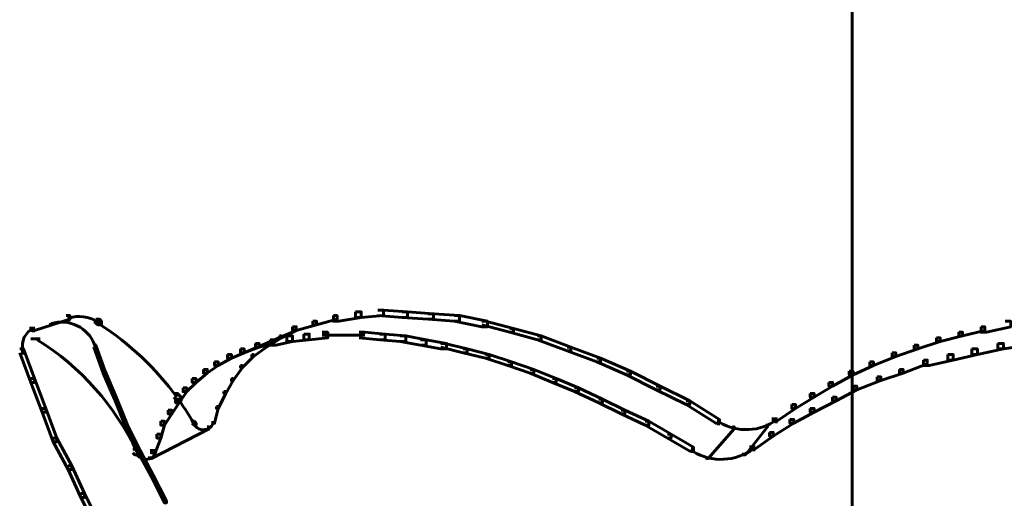
# Model space of a CAD drawing. Units: inches. Extents: x -2.6 to 13.9, y -9.5 to 17.5.
# Drawn here: x -2 to -0.3, y 5.9 to 6.8 of the extents above; entities that cross this region are included whole.
import ezdxf

# ---------------------------------------------------------------- set-up
doc = ezdxf.new("R2010")
doc.units = ezdxf.units.IN
doc.header["$MEASUREMENT"] = 0
doc.layers.add('Layer 1', color=7, linetype='Continuous')

# ---------------------------------------------------------------- blocks, each defined once
blk = doc.blocks.new('block 2')
at = {"layer": 'Layer 1', "color": 7, "lineweight": 60, "true_color": 0xffffff}
for points in [[(-0.5426, 6.1086), (-0.5426, 7.6905), (0.4573, 7.6905), (0.4573, 6.1086)], [(-1.4341, 6.2253), (-1.4241, 6.2253), (-1.4241, 6.2153), (-1.4641, 6.2086), (-1.474, 6.2086), (-1.474, 6.2186)], [(-1.3941, 6.2286), (-1.3841, 6.2286), (-1.3841, 6.2186), (-1.4241, 6.2153), (-1.4341, 6.2153), (-1.4341, 6.2253)], [(-1.3941, 6.2286), (-1.3841, 6.2286), (-1.3408, 6.2253), (-1.3408, 6.2153), (-1.3508, 6.2153), (-1.3941, 6.2186)], [(-1.3508, 6.2253), (-1.3408, 6.2253), (-1.2941, 6.222), (-1.2941, 6.2121), (-1.3041, 6.2121), (-1.3508, 6.2153)], [(-1.954, 6.2186), (-1.9473, 6.2186), (-1.9473, 6.2121), (-2.0107, 6.192), (-2.0173, 6.192), (-2.0173, 6.1986)], [(-1.949, 6.2186), (-1.949, 6.2086)], [(-1.904, 6.207), (-1.8907, 6.207)], [(-1.9007, 6.2121), (-1.8939, 6.2121), (-1.8907, 6.2086), (-1.8907, 6.2021), (-1.8973, 6.2021), (-1.9007, 6.2053)], [(-1.5108, 6.2086), (-1.5041, 6.2086), (-1.5041, 6.2021), (-1.5407, 6.192), (-1.5474, 6.192), (-1.5474, 6.1986)], [(-1.474, 6.2186), (-1.4674, 6.2186), (-1.4674, 6.2121), (-1.5041, 6.2021), (-1.5108, 6.2021), (-1.5108, 6.2086)], [(-1.3041, 6.222), (-1.2941, 6.222), (-1.2474, 6.2186), (-1.2474, 6.2086), (-1.2574, 6.2086), (-1.3041, 6.2121)], [(-1.2574, 6.2186), (-1.2474, 6.2186), (-1.1974, 6.2086), (-1.1974, 6.1986), (-1.2074, 6.1986), (-1.2574, 6.2086)], [(-1.2074, 6.2086), (-1.2008, 6.2086), (-1.1508, 6.1953), (-1.1508, 6.1887), (-1.1574, 6.1887), (-1.2074, 6.2021)], [(-0.2676, 6.2086), (-0.2576, 6.2086), (-0.2576, 6.1986), (-0.301, 6.1887), (-0.3109, 6.1887), (-0.3109, 6.1986)], [(-2.0123, 6.1986), (-2.0123, 6.1887)], [(-1.9823, 6.2053), (-1.9823, 6.2021)], [(-1.5474, 6.1986), (-1.5407, 6.1986), (-1.5407, 6.192), (-1.6341, 6.152), (-1.6407, 6.152), (-1.6407, 6.1587)], [(-1.5441, 6.1953), (-1.5407, 6.1953), (-1.5407, 6.192), (-1.5674, 6.1786), (-1.5707, 6.1786), (-1.5707, 6.182)], [(-1.4941, 6.1887), (-1.4841, 6.1887), (-1.4841, 6.1786), (-1.5174, 6.1753), (-1.5274, 6.1753), (-1.5274, 6.1853)], [(-1.4275, 6.1887), (-1.4174, 6.1887), (-1.3808, 6.1853), (-1.3808, 6.1753), (-1.3908, 6.1753), (-1.4275, 6.1786)], [(-1.1574, 6.1953), (-1.1508, 6.1953), (-1.1008, 6.182), (-1.1008, 6.1753), (-1.1075, 6.1753), (-1.1574, 6.1887)], [(-0.3509, 6.1887), (-0.3442, 6.1887), (-0.3442, 6.182), (-0.3843, 6.172), (-0.3909, 6.172), (-0.3909, 6.1786)], [(-0.3109, 6.1986), (-0.3043, 6.1986), (-0.3043, 6.192), (-0.3442, 6.182), (-0.3509, 6.182), (-0.3509, 6.1887)], [(-2.0173, 6.177), (-2.0007, 6.177)], [(-1.5874, 6.1753), (-1.5807, 6.1753), (-1.5807, 6.1686), (-1.6074, 6.162), (-1.6141, 6.162), (-1.6141, 6.1686)], [(-1.5707, 6.182), (-1.5674, 6.182), (-1.5674, 6.1786), (-1.5941, 6.162), (-1.5974, 6.162), (-1.5974, 6.1653)], [(-1.5574, 6.182), (-1.5474, 6.182), (-1.5474, 6.172), (-1.5774, 6.1653), (-1.5874, 6.1653), (-1.5874, 6.1753)], [(-1.5274, 6.1853), (-1.5174, 6.1853), (-1.5174, 6.1753), (-1.5474, 6.172), (-1.5574, 6.172), (-1.5574, 6.182)], [(-1.4941, 6.1836), (-1.4507, 6.1836)], [(-1.4607, 6.1836), (-1.4174, 6.1836)], [(-1.3908, 6.1853), (-1.3808, 6.1853), (-1.3441, 6.182), (-1.3441, 6.172), (-1.3541, 6.172), (-1.3908, 6.1753)], [(-1.3541, 6.182), (-1.3441, 6.182), (-1.3074, 6.1753), (-1.3074, 6.1653), (-1.3174, 6.1653), (-1.3541, 6.172)], [(-1.3174, 6.1753), (-1.3074, 6.1753), (-1.2708, 6.1686), (-1.2708, 6.1587), (-1.2808, 6.1587), (-1.3174, 6.1653)], [(-1.1075, 6.182), (-1.1008, 6.182), (-1.0475, 6.162), (-1.0475, 6.1554), (-1.0542, 6.1554), (-1.1075, 6.1753)], [(-0.3909, 6.1786), (-0.3843, 6.1786), (-0.3843, 6.172), (-0.4243, 6.1587), (-0.4309, 6.1587), (-0.4309, 6.1653)], [(-0.2343, 6.1753), (-0.2243, 6.1753), (-0.2243, 6.1653), (-0.2709, 6.1587), (-0.2809, 6.1587), (-0.2809, 6.1686)], [(-2.0374, 6.1587), (-2.0307, 6.1587), (-2.0107, 6.1054), (-2.0107, 6.0986), (-2.0173, 6.0986), (-2.0374, 6.152)], [(-2.0324, 6.1587), (-2.0324, 6.1487)], [(-1.904, 6.1653), (-1.9007, 6.1653), (-1.884, 6.1187), (-1.884, 6.1154), (-1.8874, 6.1154), (-1.904, 6.162)], [(-1.9023, 6.1686), (-1.9023, 6.162)], [(-1.6407, 6.1587), (-1.6341, 6.1587), (-1.6341, 6.152), (-1.6573, 6.142), (-1.6641, 6.142), (-1.6641, 6.1487)], [(-1.6141, 6.1686), (-1.6074, 6.1686), (-1.6074, 6.162), (-1.6341, 6.152), (-1.6407, 6.152), (-1.6407, 6.1587)], [(-1.5974, 6.1653), (-1.5941, 6.1653), (-1.5941, 6.162), (-1.6174, 6.1454), (-1.6207, 6.1454), (-1.6207, 6.1487)], [(-1.2808, 6.1686), (-1.2741, 6.1686), (-1.2341, 6.1587), (-1.2341, 6.152), (-1.2408, 6.152), (-1.2808, 6.162)], [(-1.2408, 6.1587), (-1.2341, 6.1587), (-1.1941, 6.1487), (-1.1941, 6.142), (-1.2008, 6.142), (-1.2408, 6.152)], [(-1.0542, 6.162), (-1.0475, 6.162), (-0.9941, 6.142), (-0.9941, 6.1354), (-1.0008, 6.1354), (-1.0542, 6.1554)], [(-0.4309, 6.1653), (-0.4243, 6.1653), (-0.4243, 6.1587), (-0.4643, 6.1454), (-0.4709, 6.1454), (-0.4709, 6.152)], [(-0.3276, 6.1587), (-0.3176, 6.1587), (-0.3176, 6.1487), (-0.361, 6.1387), (-0.3709, 6.1387), (-0.3709, 6.1487)], [(-0.2809, 6.1686), (-0.2709, 6.1686), (-0.2709, 6.1587), (-0.3176, 6.1487), (-0.3276, 6.1487), (-0.3276, 6.1587)], [(-1.6641, 6.1487), (-1.6573, 6.1487), (-1.6573, 6.142), (-1.6807, 6.1287), (-1.6874, 6.1287), (-1.6874, 6.1354)], [(-1.6207, 6.1487), (-1.6174, 6.1487), (-1.6174, 6.1454), (-1.6374, 6.1253), (-1.6407, 6.1253), (-1.6407, 6.1287)], [(-1.2008, 6.1487), (-1.1941, 6.1487), (-1.1541, 6.1354), (-1.1541, 6.1287), (-1.1608, 6.1287), (-1.2008, 6.142)], [(-1.0008, 6.142), (-0.9941, 6.142), (-0.9408, 6.1187), (-0.9408, 6.1121), (-0.9476, 6.1121), (-1.0008, 6.1354)], [(-0.4709, 6.152), (-0.4643, 6.152), (-0.4643, 6.1454), (-0.5042, 6.1287), (-0.5109, 6.1287), (-0.5109, 6.1354)], [(-0.4143, 6.1387), (-0.4076, 6.1387), (-0.4076, 6.1319), (-0.4509, 6.1154), (-0.4576, 6.1154), (-0.4576, 6.122)], [(-0.3709, 6.1487), (-0.361, 6.1487), (-0.361, 6.1387), (-0.4043, 6.1287), (-0.4143, 6.1287), (-0.4143, 6.1387)], [(-1.8874, 6.1187), (-1.884, 6.1187), (-1.864, 6.072), (-1.864, 6.0687), (-1.8673, 6.0687), (-1.8874, 6.1154)], [(-1.7074, 6.122), (-1.7007, 6.122), (-1.7007, 6.1154), (-1.7207, 6.0986), (-1.7274, 6.0986), (-1.7274, 6.1054)], [(-1.6874, 6.1354), (-1.6807, 6.1354), (-1.6807, 6.1287), (-1.7007, 6.1154), (-1.7074, 6.1154), (-1.7074, 6.122)], [(-1.6407, 6.1287), (-1.6374, 6.1287), (-1.6374, 6.1253), (-1.654, 6.102), (-1.6573, 6.102), (-1.6573, 6.1054)], [(-1.1608, 6.1354), (-1.1541, 6.1354), (-1.1141, 6.122), (-1.1141, 6.1154), (-1.1208, 6.1154), (-1.1608, 6.1287)], [(-1.1208, 6.122), (-1.1141, 6.122), (-1.0741, 6.1054), (-1.0741, 6.0986), (-1.0808, 6.0986), (-1.1208, 6.1154)], [(-0.9476, 6.1187), (-0.9408, 6.1187), (-0.8875, 6.092), (-0.8875, 6.0853), (-0.8942, 6.0853), (-0.9476, 6.1121)], [(-0.5476, 6.1187), (-0.5409, 6.1187), (-0.5409, 6.1121), (-0.5776, 6.092), (-0.5842, 6.092), (-0.5842, 6.0986)], [(-0.5109, 6.1354), (-0.5042, 6.1354), (-0.5042, 6.1287), (-0.5409, 6.1121), (-0.5476, 6.1121), (-0.5476, 6.1187)], [(-0.4576, 6.122), (-0.4509, 6.122), (-0.4509, 6.1154), (-0.4909, 6.102), (-0.4976, 6.102), (-0.4976, 6.1086)], [(-2.0173, 6.1054), (-2.0107, 6.1054), (-1.9907, 6.052), (-1.9907, 6.0454), (-1.9973, 6.0454), (-2.0173, 6.0986)], [(-1.7274, 6.1054), (-1.7207, 6.1054), (-1.7207, 6.0986), (-1.7374, 6.082), (-1.744, 6.082), (-1.744, 6.0887)], [(-1.6573, 6.1054), (-1.654, 6.1054), (-1.654, 6.102), (-1.6674, 6.0787), (-1.6707, 6.0787), (-1.6707, 6.082)], [(-1.0808, 6.1054), (-1.0741, 6.1054), (-1.0341, 6.0887), (-1.0341, 6.082), (-1.0408, 6.082), (-1.0808, 6.0986)], [(-0.5426, 6.1154), (-0.5426, 5.1821)], [(-0.4976, 6.1086), (-0.4909, 6.1086), (-0.4909, 6.102), (-0.5342, 6.0853), (-0.5409, 6.0853), (-0.5409, 6.092)], [(-1.744, 6.0887), (-1.7374, 6.0887), (-1.7374, 6.082), (-1.7507, 6.062), (-1.7573, 6.062), (-1.7573, 6.0687)], [(-1.0408, 6.0887), (-1.0341, 6.0887), (-0.9909, 6.0687), (-0.9909, 6.062), (-0.9975, 6.062), (-1.0408, 6.082)], [(-0.8942, 6.092), (-0.8875, 6.092), (-0.8342, 6.0653), (-0.8342, 6.0587), (-0.8408, 6.0587), (-0.8942, 6.0853)], [(-0.5842, 6.0986), (-0.5776, 6.0986), (-0.5776, 6.092), (-0.6109, 6.072), (-0.6176, 6.072), (-0.6176, 6.0787)], [(-0.5409, 6.092), (-0.5342, 6.092), (-0.5342, 6.0853), (-0.5709, 6.0653), (-0.5776, 6.0653), (-0.5776, 6.072)], [(-1.8673, 6.072), (-1.864, 6.072), (-1.844, 6.022), (-1.844, 6.0187), (-1.8474, 6.0187), (-1.8673, 6.0687)], [(-1.7573, 6.0687), (-1.7507, 6.0687), (-1.7507, 6.062), (-1.764, 6.042), (-1.7707, 6.042), (-1.7707, 6.0487)], [(-1.7607, 6.0787), (-1.754, 6.0787), (-1.7474, 6.072), (-1.7474, 6.0653), (-1.754, 6.0653), (-1.7607, 6.072)], [(-1.749, 6.0687), (-1.749, 6.0653)], [(-1.6707, 6.082), (-1.6674, 6.082), (-1.6674, 6.0787), (-1.6807, 6.052), (-1.6841, 6.052), (-1.6841, 6.0554)], [(-0.9975, 6.0687), (-0.9909, 6.0687), (-0.9508, 6.0487), (-0.9508, 6.042), (-0.9575, 6.042), (-0.9975, 6.062)], [(-0.8408, 6.0653), (-0.8342, 6.0653), (-0.7809, 6.032), (-0.7809, 6.0253), (-0.7875, 6.0253), (-0.8408, 6.0587)], [(-0.6176, 6.0787), (-0.6109, 6.0787), (-0.6109, 6.072), (-0.6442, 6.052), (-0.6509, 6.052), (-0.6509, 6.0587)], [(-0.5776, 6.072), (-0.5709, 6.072), (-0.5709, 6.0653), (-0.6109, 6.0454), (-0.6176, 6.0454), (-0.6176, 6.052)], [(-1.9973, 6.052), (-1.9907, 6.052), (-1.9706, 5.9987), (-1.9706, 5.992), (-1.9773, 5.992), (-1.9973, 6.0454)], [(-1.7707, 6.0487), (-1.764, 6.0487), (-1.764, 6.042), (-1.7773, 6.022), (-1.7841, 6.022), (-1.7841, 6.0287)], [(-1.6841, 6.0554), (-1.6807, 6.0554), (-1.6807, 6.052), (-1.6874, 6.0253), (-1.6908, 6.0253), (-1.6908, 6.0287)], [(-0.9575, 6.0487), (-0.9508, 6.0487), (-0.9075, 6.0287), (-0.9075, 6.022), (-0.9142, 6.022), (-0.9575, 6.042)], [(-0.6509, 6.0587), (-0.6442, 6.0587), (-0.6442, 6.052), (-0.6776, 6.0287), (-0.6843, 6.0287), (-0.6843, 6.0354)], [(-0.6176, 6.052), (-0.6109, 6.052), (-0.6109, 6.0454), (-0.6475, 6.0253), (-0.6542, 6.0253), (-0.6542, 6.032)], [(-0.7826, 6.032), (-0.7826, 6.022)], [(-0.6542, 6.032), (-0.6475, 6.032), (-0.6475, 6.0253), (-0.6843, 6.002), (-0.6908, 6.002), (-0.6908, 6.0087)], [(-0.6792, 6.0354), (-0.6792, 6.0253)], [(-1.8474, 6.022), (-1.844, 6.022), (-1.8207, 5.9753), (-1.8207, 5.972), (-1.824, 5.972), (-1.8474, 6.0187)], [(-1.7007, 6.0187), (-1.6973, 6.0187), (-1.6973, 6.0154), (-1.8007, 5.962), (-1.804, 5.962), (-1.804, 5.9653)], [(-1.7841, 6.0287), (-1.7773, 6.0287), (-1.7773, 6.022), (-1.7841, 5.9987), (-1.7908, 5.9987), (-1.7908, 6.0054)], [(-1.7274, 6.0287), (-1.7241, 6.0287), (-1.7207, 6.0253), (-1.7207, 6.022), (-1.7241, 6.022), (-1.7274, 6.0253)], [(-1.7224, 6.0253), (-1.7224, 6.022)], [(-1.6891, 6.0287), (-1.6891, 6.0253)], [(-0.9142, 6.0287), (-0.9075, 6.0287), (-0.8675, 6.0054), (-0.8675, 5.9987), (-0.8741, 5.9987), (-0.9142, 6.022)], [(-0.7575, 6.0187), (-0.7542, 6.0187), (-0.7542, 6.0154), (-0.8009, 5.962), (-0.8042, 5.962), (-0.8042, 5.9653)], [(-0.6976, 6.022), (-0.6942, 6.022), (-0.6942, 6.0187), (-0.7342, 5.9687), (-0.7375, 5.9687), (-0.7375, 5.972)], [(-1.9773, 5.9987), (-1.9706, 5.9987), (-1.944, 5.9487), (-1.944, 5.942), (-1.9506, 5.942), (-1.9773, 5.992)], [(-1.7908, 6.0054), (-1.7841, 6.0054), (-1.7841, 5.9987), (-1.794, 5.972), (-1.8007, 5.972), (-1.8007, 5.9787)], [(-0.8741, 6.0054), (-0.8675, 6.0054), (-0.8275, 5.982), (-0.8275, 5.9753), (-0.8342, 5.9753), (-0.8741, 5.9987)], [(-0.6908, 6.0087), (-0.6843, 6.0087), (-0.6843, 6.002), (-0.7175, 5.9787), (-0.7242, 5.9787), (-0.7242, 5.9853)], [(-1.834, 5.9787), (-1.8274, 5.9787), (-1.824, 5.9753), (-1.824, 5.9687), (-1.8307, 5.9687), (-1.834, 5.972)], [(-1.7956, 5.9787), (-1.7956, 5.9687)], [(-0.8292, 5.982), (-0.8292, 5.972)], [(-0.7192, 5.9853), (-0.7192, 5.9753)], [(-1.8257, 5.9753), (-1.8257, 5.9653)], [(-1.824, 5.9753), (-1.8207, 5.9753), (-1.7974, 5.932), (-1.7974, 5.9287), (-1.8007, 5.9287), (-1.824, 5.972)], [(-1.9506, 5.9487), (-1.944, 5.9487), (-1.9207, 5.8988), (-1.9207, 5.892), (-1.9274, 5.892), (-1.9506, 5.942)], [(-1.8007, 5.932), (-1.7974, 5.932), (-1.774, 5.8854), (-1.774, 5.8821), (-1.7773, 5.8821), (-1.8007, 5.9287)], [(-1.9274, 5.8988), (-1.9207, 5.8988), (-1.8939, 5.8454), (-1.8939, 5.8387), (-1.9007, 5.8387), (-1.9274, 5.892)]]:
    blk.add_lwpolyline(points, dxfattribs=at)
for points in [[(-1.9808, 6.2043), (-1.9487, 6.2138), (-1.9143, 6.1973), (-1.9028, 6.1664)], [(-1.9487, 6.2143), (-1.9316, 6.2195), (-1.9131, 6.2171), (-1.898, 6.2076)], [(-2.0308, 6.1555), (-2.036, 6.1722), (-2.0273, 6.19), (-2.0116, 6.1955)], [(-1.8932, 6.2028), (-1.8396, 6.168), (-1.7929, 6.1236), (-1.7553, 6.072)], [(-2.0057, 6.1751), (-1.9278, 6.1266), (-1.8657, 6.0566), (-1.8269, 5.9738)], [(-1.75, 6.0646), (-1.7414, 6.0521), (-1.7332, 6.0394), (-1.7256, 6.0262)], [(-0.6777, 6.0315), (-0.708, 6.0095), (-0.7485, 6.0077), (-0.7806, 6.0271)], [(-0.7197, 5.9795), (-0.7517, 5.9558), (-0.7943, 5.954), (-0.8282, 5.9746)]]:
    blk.add_open_spline(points, degree=3, dxfattribs=at)
for points in [[(-1.6897, 6.026), (-1.6923, 6.0172), (-1.7024, 6.0118), (-1.7121, 6.0142), (-1.7169, 6.0154), (-1.7208, 6.0182), (-1.7232, 6.022)], [(-1.7929, 5.9742), (-1.7953, 5.9644), (-1.8053, 5.9585), (-1.8152, 5.9609), (-1.8205, 5.9622), (-1.825, 5.9659), (-1.8273, 5.9709)]]:
    blk.add_open_spline(points, degree=3, knots=[0, 0, 0, 0, 1, 1, 1, 2, 2, 2, 2], dxfattribs=at)

msp = doc.modelspace()

# ---------------------------------------------------------------- block references
at = {"layer": 'Layer 1'}
msp.add_blockref('block 2', (0, 0), dxfattribs=at)

doc.saveas('drawing.dxf')
